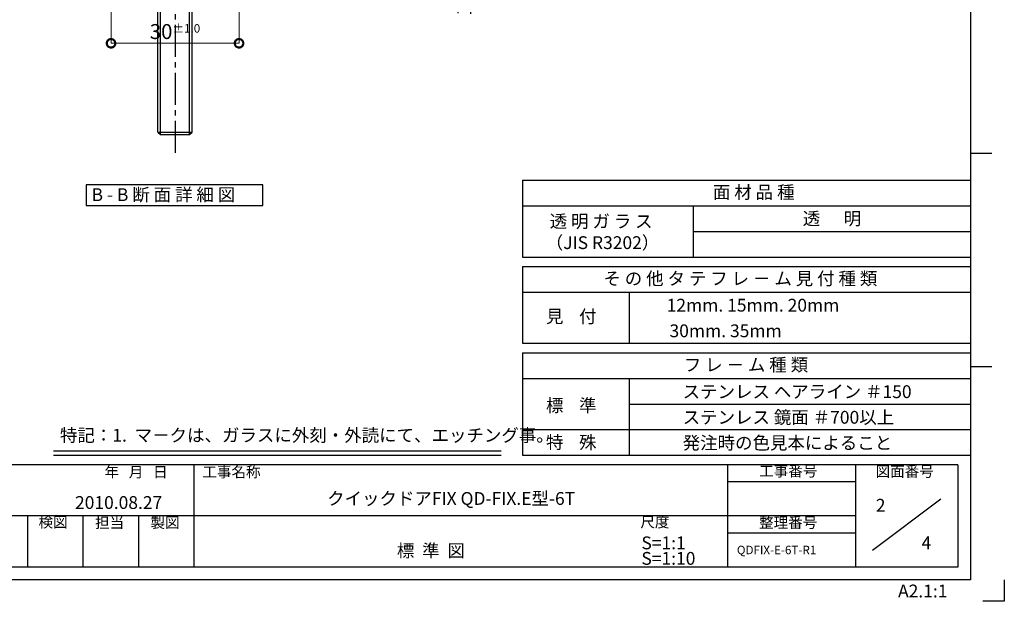
# Model space of a CAD drawing. Units: millimetres. Extents: x 641 to 3658, y 764 to 1172.
# Drawn here: x 1809 to 2040, y 764 to 900 of the extents above; entities that cross this region are included whole.
import ezdxf

# ---------------------------------------------------------------- set-up
doc = ezdxf.new("R2010")
doc.units = ezdxf.units.MM
doc.header["$LTSCALE"] = 10
doc.header["$MEASUREMENT"] = 0
doc.linetypes.add('CENTER2', pattern=[1.125, 0.75, -0.125, 0.125, -0.125])
doc.layers.get('0').update_dxf_attribs({"linetype": 'CONTINUOUS'})
doc.layers.get('DEFPOINTS').update_dxf_attribs({"linetype": 'CONTINUOUS'})
for name, color, linetype in [('HCL', 1, 'CENTER2'), ('HDM', 7, 'CONTINUOUS'), ('HSEHA', 8, 'CONTINUOUS'), ('HTX', 9, 'CONTINUOUS'), ('HWAKUA', 6, 'CONTINUOUS')]:
    doc.layers.add(name, color=color, linetype=linetype)
doc.styles.add('ADESK1', font='romans.shx', dxfattribs={"oblique": 10, "bigfont": 'bigfont.shx'})
doc.styles.get("Standard").update_dxf_attribs({"font": 'ROMANS.shx', "oblique": 10, "bigfont": 'bigfont.shx'})
doc.dimstyles.new('STYLE-S$0', dxfattribs={"dimtxt": 3.5, "dimasz": 4, "dimexe": 0, "dimexo": 2, "dimgap": 1, "dimtad": 1, "dimdsep": 46, "dimtxsty": 'ADESK1', "dimblk1": 'DOTSMALL', "dimblk2": 'DOTSMALL', "dimsah": 1, "dimcen": -0.09, "dimclrd": 256, "dimclre": 256, "dimclrt": 9, "dimadec": 0, "dimazin": 0, "dimtfac": 1, "dimtmove": 2, "dimatfit": 3, "dimldrblk": 'DOTSMALL', "dimfxl": 0, "dimtolj": 1, "dimtzin": 0, "dimlwd": 13, "dimlwe": 13, "dimarcsym": 0})

# ---------------------------------------------------------------- blocks, each defined once
blk = doc.blocks.new('_DOTSMALL')
at = {"color": 0, "linetype": 'ByBlock', "const_width": 0.5}
blk.add_lwpolyline([(-0.0625, 0, 1), (0.0625, 0, 1)], format="xyb", close=True, dxfattribs=at)
blk = doc.blocks.new('*D130')
at = {"layer": 'DEFPOINTS', "color": 0}
for p in [(1861.24, 923.87), (1860.24, 913.87), (1915.35, 913.87)]:
    blk.add_point(p, dxfattribs=at)
at = {"layer": 'HDM', "lineweight": 13}
for p, q in [((1863.24, 923.87), (1915.35, 923.87)), ((1915.35, 923.87), (1915.35, 913.87)), ((1862.24, 913.87), (1915.35, 913.87))]:
    blk.add_line(p, q, dxfattribs=at)
at = {"layer": 'HDM', "lineweight": 13, "xscale": 4, "yscale": 4, "zscale": 4}
for p, rotation in [((1915.35, 923.87), 90), ((1915.35, 913.87), 270)]:
    blk.add_blockref('_DOTSMALL', p, dxfattribs=dict(at, rotation=rotation))
at = {"layer": 'HDM', "color": 9, "insert": (1912.96, 906.61), "char_height": 3.5, "attachment_point": 5, "rotation": 90, "style": 'ADESK1'}
blk.add_mtext('\\A1;10\\H2;%%p0.5', dxfattribs=at)
blk = doc.blocks.new('*D131')
at = {"layer": 'DEFPOINTS', "color": 0}
for p in [(1830.24, 913.87), (1860.24, 913.87), (1860.24, 894.26)]:
    blk.add_point(p, dxfattribs=at)
at = {"layer": 'HDM', "lineweight": 13}
for p, q in [((1830.24, 911.87), (1830.24, 894.26)), ((1860.24, 911.87), (1860.24, 894.26)), ((1830.24, 894.26), (1860.24, 894.26))]:
    blk.add_line(p, q, dxfattribs=at)
at = {"layer": 'HDM', "lineweight": 13, "xscale": 4, "yscale": 4, "zscale": 4, "rotation": 180}
blk.add_blockref('_DOTSMALL', (1830.24, 894.26), dxfattribs=at)
at = {"layer": 'HDM', "lineweight": 13, "xscale": 4, "yscale": 4, "zscale": 4}
blk.add_blockref('_DOTSMALL', (1860.24, 894.26), dxfattribs=at)
at = {"layer": 'HDM', "color": 9, "insert": (1845.24, 897.01), "char_height": 3.5, "attachment_point": 5, "style": 'ADESK1'}
blk.add_mtext('\\A1;30\\H2;%%p1.0', dxfattribs=at)

msp = doc.modelspace()

# ---------------------------------------------------------------- linework, layer by layer
at = {"layer": 'DEFPOINTS'}
for p, q in [((2031.7184, 868.5334), (2036.7184, 868.5334)), ((2031.7184, 818.5334), (2036.7184, 818.5334)), ((2039.6172, 768.5334), (2039.6172, 763.5334)), ((2039.6172, 763.5334), (2034.6172, 763.5334))]:
    msp.add_line(p, q, dxfattribs=at)
at = {"layer": 'HCL'}
msp.add_line((1845.2437, 1022.3664), (1845.2437, 867.8664), dxfattribs=at)
at = {"layer": 'HDM'}
for p, q in [((1841.8437, 872.8664), (1841.8437, 907.3664)), ((1848.6437, 872.8664), (1848.6437, 907.3664)), ((1966.7184, 850.1934), (2031.7184, 850.1934)), ((1951.7184, 809.7534), (2031.7184, 809.7534)), ((1816.7184, 798.7534), (1921.7184, 798.7534)), ((1816.7184, 797.7534), (1921.7184, 797.7534))]:
    msp.add_line(p, q, dxfattribs=at)
msp.add_lwpolyline([(1865.848, 861.1145), (1824.4138, 861.1145), (1824.4138, 856.2418), (1865.848, 856.2418)], close=True, dxfattribs=at)
at = {"layer": 'HSEHA'}
msp.add_line((2008.7184, 775.5334), (2024.7184, 787.5334), dxfattribs=at)
at = {"layer": 'HTX'}
for p, q in [((1841.2437, 873.4664), (1841.2437, 907.3664)), ((1849.2437, 873.4664), (1849.2437, 907.3664)), ((1841.2437, 873.4664), (1841.8437, 872.8664)), ((1841.2437, 873.4664), (1849.2437, 873.4664)), ((1841.8437, 872.8664), (1848.6437, 872.8664)), ((1848.6437, 872.8664), (1849.2437, 873.4664)), ((1926.7184, 862.1934), (1926.7184, 844.1934)), ((1926.7184, 862.1934), (2031.7184, 862.1934)), ((1926.7184, 856.1934), (2031.7184, 856.1934)), ((1966.7184, 856.1934), (1966.7184, 844.1934)), ((1926.7184, 844.1934), (2031.7184, 844.1934)), ((1926.7184, 841.9734), (2031.7184, 841.9734)), ((1926.7184, 841.9734), (1926.7184, 823.9734)), ((1926.7184, 835.9734), (2031.7184, 835.9734)), ((1951.7184, 835.9734), (1951.7184, 823.9734)), ((1926.7184, 823.9734), (2031.7184, 823.9734)), ((1926.7184, 821.7534), (2031.7184, 821.7534)), ((1926.7184, 821.7534), (1926.7184, 797.7534)), ((1926.7184, 815.7534), (2031.7184, 815.7534)), ((1951.7184, 815.7534), (1951.7184, 797.7534)), ((1926.7184, 803.7534), (2031.7184, 803.7534)), ((1926.7184, 797.7534), (2031.7184, 797.7534))]:
    msp.add_line(p, q, dxfattribs=at)
at = {"layer": 'HWAKUA'}
for p, q in [((2031.7184, 1166.5334), (2031.7184, 768.5334)), ((2031.7184, 1166.5334), (2031.7184, 768.5334)), ((2028.7184, 795.5334), (1476.7184, 795.5334)), ((1849.7184, 771.5334), (1849.7184, 795.5334)), ((1974.7184, 795.5334), (1974.7184, 771.5334)), ((2004.7184, 795.5334), (2004.7184, 771.5334)), ((2028.7184, 795.5334), (2028.7184, 771.5334)), ((2004.7184, 791.5334), (1974.7184, 791.5334)), ((2004.7184, 783.5334), (1797.7184, 783.5334)), ((1810.7184, 771.5334), (1810.7184, 783.5334)), ((1823.7184, 771.5334), (1823.7184, 783.5334)), ((1836.7184, 771.5334), (1836.7184, 783.5334)), ((2004.7184, 779.5334), (1974.7184, 779.5334)), ((2028.7184, 771.5334), (1476.7184, 771.5334)), ((2031.7184, 768.5334), (1473.7184, 768.5334))]:
    msp.add_line(p, q, dxfattribs=at)

# ---------------------------------------------------------------- texts
at = {"layer": 'HDM', "style": 'ADESK1', "oblique": 10}
msp.add_text('A2.1:1', height=3, dxfattribs=at).set_placement((2014.7149, 764.443))
at = {"layer": 'HTX', "oblique": 10}
for s, p in [('12mm. 15mm. 20mm', (1960.4765, 831.4008)), ('30mm. 35mm', (1961.1434, 825.4008))]:
    msp.add_text(s, height=3, dxfattribs=at).set_placement(p)
at = {"layer": 'HTX', "style": 'ADESK1', "oblique": 10}
for s, height, p in [('2', 3, (2009.4954, 784.5258)), ('4', 3, (2020.2067, 775.7161)), ('QDFIX-E-6T-R1', 2, (1976.9341, 774.5505))]:
    msp.add_text(s, height=height, dxfattribs=at).set_placement(p)
at = {"layer": 'HTX', "char_height": 3, "attachment_point": 1, "style": 'ADESK1'}
for s, insert, width in [('面 材 品 種', (1971.3099, 860.8753), 81.0783), ('B - B 断 面 詳 細 図 ', (1825.6769, 860.2953), 73.339), (' 透 明 ガ ラ ス\\P（JIS R3202）', (1932.1327, 854.055), 40), ('透      明', (1992.3619, 854.6908), 68.2195), ('そ の 他 タ テ フ レ － ム 見 付 種 類', (1945.6441, 840.6553), 81.0783), ('見    付', (1932.186, 831.7698), 80), ('フ レ － ム 種 類', (1964.4843, 820.4353), 81.0783), ('ステンレス ヘアライン ＃150', (1964.2238, 814.1431), 80), ('標    準', (1932.186, 810.9227), 80), ('ステンレス 鏡面 ＃700以上', (1964.2238, 808.1431), 80), ('特記：1.  マ－クは、ガラスに外刻・外読にて、エッチング事。', (1818.2612, 803.9367), 128.4996), ('特    殊', (1932.186, 802.2773), 80), ('発注時の色見本によること', (1964.2238, 802.1431), 80), ('クイックドアFIX QD-FIX.E型-6T', (1880.8875, 789.1217), 157.14), ('2010.08.27', (1821.7956, 788.1717), 39.24), ('S=1:1', (1954.5508, 778.716), 38.64), ('      標  準  図 ', (1891.7425, 776.8921), 39.2356), ('S=1:10', (1954.5508, 775.0853), 38.64)]:
    msp.add_mtext(s, dxfattribs=dict(at, insert=insert, width=width))
at = {"layer": 'HTX', "char_height": 2.5, "attachment_point": 1}
for s, insert in [('\\fＭＳ Ｐゴシック|b0|i0|c128|p50;年   月   日', (1828.706, 795.0757)), ('\\fＭＳ Ｐゴシック|b0|i0|c128|p50;工事名称', (1851.6403, 795.0873)), ('\\fＭＳ Ｐゴシック|b0|i0|c128|p50;尺度', (1954.3105, 783.3563))]:
    msp.add_mtext(s, dxfattribs=dict(at, insert=insert))
at = {"layer": 'HTX', "char_height": 2.5, "width": 0.1262, "attachment_point": 1}
for s, insert in [('\\fＭＳ Ｐゴシック|b0|i0|c128|p50;工事番号', (1982.1573, 795.2962)), ('\\fＭＳ Ｐゴシック|b0|i0|c128|p50;図面番号', (2009.4513, 795.2168)), ('\\fＭＳ Ｐゴシック|b0|i0|c128|p50;検図', (1813.243, 783.3423)), ('\\fＭＳ Ｐゴシック|b0|i0|c128|p50;担当', (1826.4956, 783.2132)), ('\\fＭＳ Ｐゴシック|b0|i0|c128|p50;製図', (1839.4956, 783.2161)), ('\\fＭＳ Ｐゴシック|b0|i0|c128|p50;整理番号', (1982.1363, 783.231))]:
    msp.add_mtext(s, dxfattribs=dict(at, insert=insert))

# ---------------------------------------------------------------- dimensions: what is measured, and where the dimension line sits
at = {"layer": 'HDM'}
dim = msp.add_linear_dim(base=(1915.3534, 913.8664), p1=(1861.2437, 923.8664), p2=(1860.2437, 913.8664), angle=90, text='<>\\H2;%%p0.5', dimstyle='STYLE-S$0', dxfattribs=at)
dim.commit()
dim.dimension.update_dxf_attribs({"geometry": '*D130', "text_midpoint": (1912.9631, 906.605), "dimtype": 160})
dim = msp.add_linear_dim(base=(1860.2437, 894.2604), p1=(1830.2437, 913.8664), p2=(1860.2437, 913.8664), text='<>\\H2;%%p1.0', dimstyle='STYLE-S$0', dxfattribs=at)
dim.commit()
dim.dimension.update_dxf_attribs({"geometry": '*D131', "text_midpoint": (1845.2437, 897.0104)})

doc.saveas('drawing.dxf')
